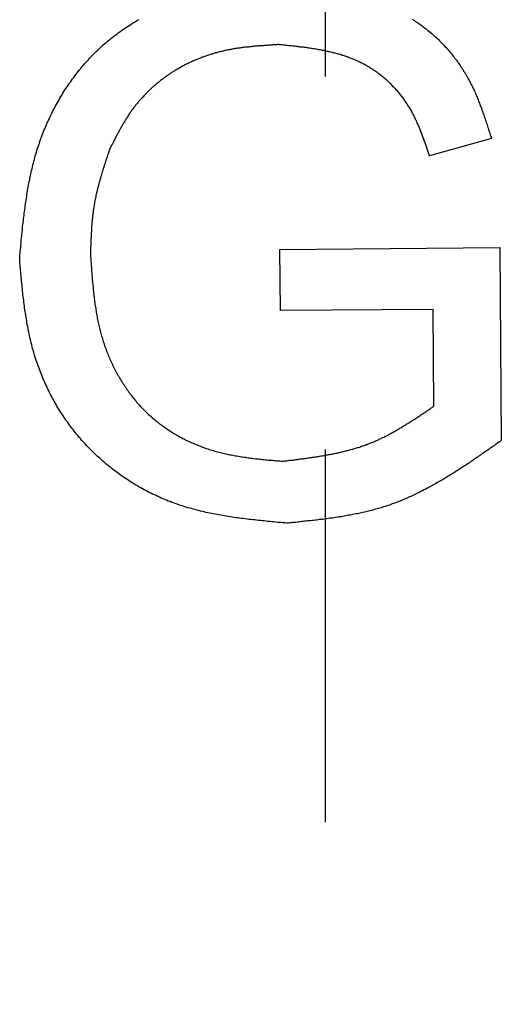
# Model space of a CAD drawing. Extents: x 1 to 225, y 0 to 308.
# Drawn here: x 180 to 183, y 167 to 174 of the extents above; entities that cross this region are included whole.
import ezdxf

# ---------------------------------------------------------------- set-up
doc = ezdxf.new("R2010")
doc.units = 0
doc.header["$LTSCALE"] = 10
doc.linetypes.add('CENTER', pattern=[2, 1.25, -0.25, 0.25, -0.25])
doc.layers.add('1', color=1, linetype='CENTER')
doc.layers.add('3', color=3, linetype='CONTINUOUS')

msp = doc.modelspace()

# ---------------------------------------------------------------- linework, layer by layer
at = {"layer": '1'}
msp.add_line((182.2469, 13.3813), (182.2469, 187.2359), dxfattribs=at)
at = {"layer": '3'}
for p, q in [((183.3607, 172.9663), (182.9457, 172.8494)), ((181.9418, 172.2217), (183.4177, 172.2343)), ((183.4177, 172.2343), (183.4269, 170.9409)), ((181.9453, 171.8131), (181.9418, 172.2217)), ((182.9697, 171.8201), (181.9453, 171.8131)), ((182.9739, 171.1706), (182.9697, 171.8201))]:
    msp.add_line(p, q, dxfattribs=at)
for points in [[(180.195, 172.16, 0), (180.196, 172.172, 0), (180.197, 172.185, 0), (180.198, 172.198, 0), (180.199, 172.211, 0), (180.2, 172.223, 0), (180.202, 172.236, 0), (180.203, 172.249, 0), (180.204, 172.262, 0), (180.205, 172.274, 0), (180.206, 172.287, 0), (180.208, 172.3, 0), (180.209, 172.312, 0), (180.21, 172.325, 0), (180.211, 172.338, 0), (180.213, 172.351, 0), (180.214, 172.363, 0), (180.215, 172.376, 0), (180.217, 172.389, 0), (180.218, 172.401, 0), (180.22, 172.414, 0), (180.221, 172.427, 0), (180.223, 172.439, 0), (180.224, 172.452, 0), (180.226, 172.465, 0), (180.227, 172.477, 0), (180.229, 172.49, 0), (180.231, 172.502, 0), (180.232, 172.515, 0), (180.234, 172.528, 0), (180.236, 172.54, 0), (180.238, 172.553, 0), (180.24, 172.565, 0), (180.242, 172.578, 0), (180.244, 172.59, 0), (180.246, 172.603, 0), (180.248, 172.615, 0), (180.25, 172.628, 0), (180.252, 172.64, 0), (180.255, 172.653, 0), (180.257, 172.665, 0), (180.259, 172.678, 0), (180.262, 172.69, 0), (180.264, 172.703, 0), (180.267, 172.715, 0), (180.27, 172.727, 0), (180.272, 172.74, 0), (180.275, 172.752, 0), (180.278, 172.764, 0), (180.281, 172.777, 0), (180.284, 172.789, 0), (180.287, 172.801, 0), (180.29, 172.814, 0), (180.294, 172.826, 0), (180.297, 172.838, 0), (180.3, 172.85, 0), (180.304, 172.862, 0), (180.308, 172.875, 0), (180.311, 172.887, 0), (180.315, 172.899, 0), (180.319, 172.911, 0), (180.323, 172.923, 0), (180.327, 172.935, 0), (180.331, 172.947, 0), (180.335, 172.959, 0), (180.34, 172.971, 0), (180.344, 172.983, 0), (180.349, 172.995, 0), (180.353, 173.007, 0), (180.358, 173.019, 0), (180.363, 173.031, 0), (180.368, 173.042, 0), (180.373, 173.054, 0), (180.378, 173.066, 0), (180.383, 173.078, 0), (180.388, 173.089, 0), (180.394, 173.101, 0), (180.399, 173.112, 0), (180.405, 173.124, 0), (180.41, 173.136, 0), (180.416, 173.147, 0), (180.422, 173.158, 0), (180.428, 173.17, 0), (180.434, 173.181, 0), (180.44, 173.192, 0), (180.446, 173.204, 0), (180.453, 173.215, 0), (180.459, 173.226, 0), (180.465, 173.237, 0), (180.472, 173.248, 0), (180.479, 173.259, 0), (180.485, 173.27, 0), (180.492, 173.281, 0), (180.499, 173.292, 0), (180.506, 173.303, 0), (180.513, 173.313, 0), (180.52, 173.324, 0), (180.528, 173.335, 0), (180.535, 173.345, 0), (180.542, 173.356, 0), (180.55, 173.366, 0), (180.558, 173.376, 0), (180.565, 173.387, 0), (180.573, 173.397, 0), (180.581, 173.407, 0), (180.589, 173.417, 0), (180.597, 173.427, 0), (180.605, 173.437, 0), (180.613, 173.447, 0), (180.622, 173.457, 0), (180.63, 173.467, 0), (180.639, 173.476, 0), (180.647, 173.486, 0), (180.656, 173.495, 0), (180.664, 173.505, 0), (180.673, 173.514, 0), (180.682, 173.523, 0), (180.691, 173.532, 0), (180.7, 173.541, 0), (180.709, 173.55, 0), (180.719, 173.559, 0), (180.728, 173.568, 0), (180.737, 173.577, 0), (180.747, 173.586, 0), (180.756, 173.594, 0), (180.766, 173.603, 0), (180.776, 173.611, 0), (180.785, 173.619, 0), (180.795, 173.627, 0), (180.805, 173.635, 0), (180.815, 173.643, 0), (180.825, 173.651, 0), (180.835, 173.659, 0), (180.846, 173.667, 0), (180.856, 173.675, 0), (180.866, 173.682, 0), (180.877, 173.689, 0), (180.887, 173.697, 0), (180.898, 173.704, 0), (180.908, 173.711, 0), (180.919, 173.718, 0), (180.93, 173.725, 0), (180.941, 173.732, 0), (180.952, 173.739, 0), (180.962, 173.745, 0), (180.973, 173.752, 0), (180.985, 173.759, 0), (180.996, 173.765, 0)], [(182.83, 173.766, 0), (182.837, 173.762, 0), (182.844, 173.757, 0), (182.852, 173.752, 0), (182.859, 173.747, 0), (182.866, 173.743, 0), (182.873, 173.738, 0), (182.88, 173.733, 0), (182.887, 173.728, 0), (182.894, 173.723, 0), (182.901, 173.717, 0), (182.908, 173.712, 0), (182.915, 173.707, 0), (182.922, 173.702, 0), (182.929, 173.696, 0), (182.935, 173.691, 0), (182.942, 173.685, 0), (182.949, 173.68, 0), (182.955, 173.674, 0), (182.962, 173.669, 0), (182.968, 173.663, 0), (182.975, 173.657, 0), (182.981, 173.651, 0), (182.988, 173.645, 0), (182.994, 173.639, 0), (183, 173.634, 0), (183.007, 173.628, 0), (183.013, 173.621, 0), (183.019, 173.615, 0), (183.025, 173.609, 0), (183.031, 173.603, 0), (183.037, 173.597, 0), (183.043, 173.59, 0), (183.049, 173.584, 0), (183.055, 173.578, 0), (183.061, 173.571, 0), (183.066, 173.565, 0), (183.072, 173.558, 0), (183.078, 173.552, 0), (183.083, 173.545, 0), (183.089, 173.538, 0), (183.094, 173.532, 0), (183.1, 173.525, 0), (183.105, 173.518, 0), (183.11, 173.511, 0), (183.116, 173.504, 0), (183.121, 173.497, 0), (183.126, 173.491, 0), (183.131, 173.484, 0), (183.136, 173.477, 0), (183.141, 173.469, 0), (183.146, 173.462, 0), (183.151, 173.455, 0), (183.156, 173.448, 0), (183.161, 173.441, 0), (183.165, 173.434, 0), (183.17, 173.426, 0), (183.174, 173.419, 0), (183.179, 173.412, 0), (183.183, 173.404, 0), (183.188, 173.397, 0), (183.192, 173.389, 0), (183.197, 173.382, 0), (183.201, 173.375, 0), (183.205, 173.367, 0), (183.209, 173.359, 0), (183.213, 173.352, 0), (183.217, 173.344, 0), (183.221, 173.337, 0), (183.225, 173.329, 0), (183.229, 173.321, 0), (183.233, 173.314, 0), (183.236, 173.306, 0), (183.24, 173.298, 0), (183.244, 173.29, 0), (183.247, 173.283, 0), (183.251, 173.275, 0), (183.254, 173.267, 0), (183.258, 173.259, 0), (183.261, 173.251, 0), (183.264, 173.243, 0), (183.268, 173.235, 0), (183.271, 173.227, 0), (183.274, 173.219, 0), (183.277, 173.211, 0), (183.28, 173.203, 0), (183.283, 173.195, 0), (183.286, 173.187, 0), (183.29, 173.179, 0), (183.293, 173.171, 0), (183.295, 173.163, 0), (183.298, 173.155, 0), (183.301, 173.147, 0), (183.304, 173.139, 0), (183.307, 173.131, 0), (183.31, 173.122, 0), (183.313, 173.114, 0), (183.316, 173.106, 0), (183.318, 173.098, 0), (183.321, 173.09, 0), (183.324, 173.082, 0), (183.326, 173.073, 0), (183.329, 173.065, 0), (183.332, 173.057, 0), (183.335, 173.049, 0), (183.337, 173.041, 0), (183.34, 173.032, 0), (183.342, 173.024, 0), (183.345, 173.016, 0), (183.348, 173.008, 0), (183.35, 172.999, 0), (183.353, 172.991, 0), (183.355, 172.983, 0), (183.358, 172.975, 0), (183.361, 172.966, 0)], [(181.933, 173.596, 0), (181.926, 173.596, 0), (181.92, 173.595, 0), (181.914, 173.595, 0), (181.907, 173.595, 0), (181.901, 173.594, 0), (181.894, 173.594, 0), (181.888, 173.593, 0), (181.882, 173.593, 0), (181.875, 173.593, 0), (181.869, 173.592, 0), (181.862, 173.592, 0), (181.856, 173.591, 0), (181.85, 173.591, 0), (181.843, 173.59, 0), (181.837, 173.59, 0), (181.831, 173.589, 0), (181.824, 173.589, 0), (181.818, 173.589, 0), (181.811, 173.588, 0), (181.805, 173.588, 0), (181.799, 173.587, 0), (181.792, 173.587, 0), (181.786, 173.586, 0), (181.78, 173.585, 0), (181.773, 173.585, 0), (181.767, 173.584, 0), (181.761, 173.584, 0), (181.754, 173.583, 0), (181.748, 173.582, 0), (181.742, 173.582, 0), (181.735, 173.581, 0), (181.729, 173.58, 0), (181.723, 173.58, 0), (181.716, 173.579, 0), (181.71, 173.578, 0), (181.704, 173.578, 0), (181.697, 173.577, 0), (181.691, 173.576, 0), (181.685, 173.575, 0), (181.678, 173.574, 0), (181.672, 173.573, 0), (181.666, 173.572, 0), (181.66, 173.572, 0), (181.653, 173.571, 0), (181.647, 173.57, 0), (181.641, 173.569, 0), (181.634, 173.568, 0), (181.628, 173.567, 0), (181.622, 173.565, 0), (181.616, 173.564, 0), (181.609, 173.563, 0), (181.603, 173.562, 0), (181.597, 173.561, 0), (181.591, 173.56, 0), (181.584, 173.558, 0), (181.578, 173.557, 0), (181.572, 173.556, 0), (181.566, 173.554, 0), (181.56, 173.553, 0), (181.553, 173.551, 0), (181.547, 173.55, 0), (181.541, 173.548, 0), (181.535, 173.547, 0), (181.529, 173.545, 0), (181.523, 173.544, 0), (181.516, 173.542, 0), (181.51, 173.54, 0), (181.504, 173.539, 0), (181.498, 173.537, 0), (181.492, 173.535, 0), (181.486, 173.533, 0), (181.48, 173.531, 0), (181.474, 173.529, 0), (181.468, 173.528, 0), (181.462, 173.526, 0), (181.456, 173.524, 0), (181.449, 173.521, 0), (181.443, 173.519, 0), (181.437, 173.517, 0), (181.431, 173.515, 0), (181.425, 173.513, 0), (181.419, 173.511, 0), (181.413, 173.508, 0), (181.407, 173.506, 0), (181.402, 173.504, 0), (181.396, 173.501, 0), (181.39, 173.499, 0), (181.384, 173.497, 0), (181.378, 173.494, 0), (181.372, 173.492, 0), (181.366, 173.489, 0), (181.36, 173.486, 0), (181.354, 173.484, 0), (181.349, 173.481, 0), (181.343, 173.478, 0), (181.337, 173.476, 0), (181.331, 173.473, 0), (181.325, 173.47, 0), (181.32, 173.467, 0), (181.314, 173.464, 0), (181.308, 173.462, 0), (181.302, 173.459, 0), (181.297, 173.456, 0), (181.291, 173.453, 0), (181.285, 173.45, 0), (181.28, 173.447, 0), (181.274, 173.443, 0), (181.269, 173.44, 0), (181.263, 173.437, 0), (181.258, 173.434, 0), (181.252, 173.431, 0), (181.246, 173.427, 0), (181.241, 173.424, 0), (181.236, 173.421, 0), (181.23, 173.417, 0), (181.225, 173.414, 0), (181.219, 173.411, 0), (181.214, 173.407, 0), (181.208, 173.404, 0), (181.203, 173.4, 0), (181.198, 173.396, 0), (181.192, 173.393, 0), (181.187, 173.389, 0), (181.182, 173.386, 0), (181.177, 173.382, 0), (181.171, 173.378, 0), (181.166, 173.374, 0), (181.161, 173.371, 0), (181.156, 173.367, 0), (181.151, 173.363, 0), (181.146, 173.359, 0), (181.141, 173.355, 0), (181.136, 173.351, 0), (181.131, 173.347, 0), (181.126, 173.343, 0), (181.121, 173.339, 0), (181.116, 173.335, 0), (181.111, 173.331, 0), (181.106, 173.327, 0), (181.101, 173.323, 0), (181.096, 173.318, 0), (181.091, 173.314, 0), (181.087, 173.31, 0), (181.082, 173.306, 0), (181.077, 173.301, 0), (181.073, 173.297, 0), (181.068, 173.293, 0), (181.063, 173.288, 0), (181.059, 173.284, 0), (181.054, 173.279, 0), (181.05, 173.275, 0), (181.045, 173.27, 0), (181.041, 173.266, 0), (181.036, 173.261, 0), (181.032, 173.256, 0), (181.027, 173.252, 0), (181.023, 173.247, 0), (181.019, 173.243, 0), (181.014, 173.238, 0), (181.01, 173.233, 0), (181.006, 173.228, 0), (181.002, 173.223, 0), (180.997, 173.219, 0), (180.993, 173.214, 0), (180.989, 173.209, 0), (180.985, 173.204, 0), (180.981, 173.199, 0), (180.977, 173.194, 0), (180.973, 173.189, 0), (180.969, 173.184, 0), (180.965, 173.179, 0), (180.961, 173.174, 0), (180.958, 173.169, 0), (180.954, 173.164, 0), (180.95, 173.159, 0), (180.946, 173.154, 0), (180.943, 173.148, 0), (180.939, 173.143, 0), (180.935, 173.138, 0), (180.932, 173.133, 0), (180.928, 173.128, 0), (180.925, 173.122, 0), (180.921, 173.117, 0), (180.918, 173.112, 0), (180.915, 173.106, 0), (180.911, 173.101, 0), (180.908, 173.096, 0), (180.904, 173.09, 0), (180.901, 173.085, 0), (180.898, 173.079, 0), (180.895, 173.074, 0), (180.891, 173.068, 0), (180.888, 173.063, 0), (180.885, 173.057, 0), (180.882, 173.052, 0), (180.879, 173.046, 0), (180.875, 173.041, 0), (180.872, 173.035, 0), (180.869, 173.03, 0), (180.866, 173.024, 0), (180.863, 173.019, 0), (180.86, 173.013, 0), (180.857, 173.007, 0), (180.854, 173.002, 0), (180.851, 172.996, 0), (180.848, 172.99, 0), (180.845, 172.985, 0), (180.842, 172.979, 0), (180.839, 172.974, 0), (180.836, 172.968, 0), (180.833, 172.962, 0), (180.83, 172.956, 0), (180.827, 172.951, 0), (180.824, 172.945, 0), (180.822, 172.939, 0), (180.819, 172.934, 0), (180.816, 172.928, 0), (180.813, 172.922, 0), (180.81, 172.917, 0), (180.807, 172.911, 0), (180.804, 172.905, 0), (180.801, 172.899, 0), (180.798, 172.894, 0)], [(182.946, 172.849, 0), (182.943, 172.856, 0), (182.941, 172.863, 0), (182.939, 172.87, 0), (182.937, 172.877, 0), (182.934, 172.883, 0), (182.932, 172.89, 0), (182.93, 172.897, 0), (182.927, 172.904, 0), (182.925, 172.911, 0), (182.923, 172.917, 0), (182.92, 172.924, 0), (182.918, 172.931, 0), (182.916, 172.938, 0), (182.913, 172.945, 0), (182.911, 172.951, 0), (182.908, 172.958, 0), (182.906, 172.965, 0), (182.903, 172.972, 0), (182.901, 172.978, 0), (182.898, 172.985, 0), (182.896, 172.992, 0), (182.893, 172.998, 0), (182.891, 173.005, 0), (182.888, 173.012, 0), (182.886, 173.018, 0), (182.883, 173.025, 0), (182.88, 173.032, 0), (182.877, 173.038, 0), (182.875, 173.045, 0), (182.872, 173.051, 0), (182.869, 173.058, 0), (182.866, 173.064, 0), (182.863, 173.071, 0), (182.86, 173.077, 0), (182.857, 173.084, 0), (182.854, 173.09, 0), (182.851, 173.097, 0), (182.848, 173.103, 0), (182.845, 173.11, 0), (182.842, 173.116, 0), (182.839, 173.122, 0), (182.836, 173.129, 0), (182.832, 173.135, 0), (182.829, 173.141, 0), (182.826, 173.147, 0), (182.822, 173.154, 0), (182.819, 173.16, 0), (182.815, 173.166, 0), (182.811, 173.172, 0), (182.808, 173.178, 0), (182.804, 173.184, 0), (182.8, 173.19, 0), (182.796, 173.196, 0), (182.792, 173.202, 0), (182.788, 173.208, 0), (182.784, 173.214, 0), (182.78, 173.22, 0), (182.776, 173.226, 0), (182.772, 173.232, 0), (182.768, 173.237, 0), (182.763, 173.243, 0), (182.759, 173.249, 0), (182.755, 173.255, 0), (182.75, 173.26, 0), (182.746, 173.266, 0), (182.741, 173.271, 0), (182.736, 173.277, 0), (182.732, 173.282, 0), (182.727, 173.288, 0), (182.722, 173.293, 0), (182.717, 173.299, 0), (182.712, 173.304, 0), (182.707, 173.309, 0), (182.702, 173.314, 0), (182.697, 173.32, 0), (182.692, 173.325, 0), (182.687, 173.33, 0), (182.682, 173.335, 0), (182.677, 173.34, 0), (182.672, 173.345, 0), (182.666, 173.35, 0), (182.661, 173.355, 0), (182.656, 173.359, 0), (182.65, 173.364, 0), (182.645, 173.369, 0), (182.639, 173.374, 0), (182.634, 173.378, 0), (182.628, 173.383, 0), (182.622, 173.387, 0), (182.617, 173.392, 0), (182.611, 173.396, 0), (182.605, 173.4, 0), (182.599, 173.405, 0), (182.594, 173.409, 0), (182.588, 173.413, 0), (182.582, 173.417, 0), (182.576, 173.421, 0), (182.57, 173.425, 0), (182.564, 173.429, 0), (182.558, 173.433, 0), (182.552, 173.437, 0), (182.546, 173.441, 0), (182.54, 173.445, 0), (182.534, 173.448, 0), (182.528, 173.452, 0), (182.521, 173.455, 0), (182.515, 173.459, 0), (182.509, 173.462, 0), (182.503, 173.466, 0), (182.496, 173.469, 0), (182.49, 173.472, 0), (182.484, 173.475, 0), (182.477, 173.478, 0), (182.471, 173.481, 0), (182.465, 173.484, 0), (182.458, 173.487, 0), (182.452, 173.49, 0), (182.445, 173.493, 0), (182.439, 173.496, 0), (182.432, 173.498, 0), (182.426, 173.501, 0), (182.419, 173.503, 0), (182.413, 173.506, 0), (182.406, 173.508, 0), (182.399, 173.511, 0), (182.393, 173.513, 0), (182.386, 173.516, 0), (182.379, 173.518, 0), (182.373, 173.52, 0), (182.366, 173.522, 0), (182.359, 173.524, 0), (182.353, 173.527, 0), (182.346, 173.529, 0), (182.339, 173.531, 0), (182.332, 173.533, 0), (182.325, 173.534, 0), (182.319, 173.536, 0), (182.312, 173.538, 0), (182.305, 173.54, 0), (182.298, 173.542, 0), (182.291, 173.543, 0), (182.284, 173.545, 0), (182.277, 173.547, 0), (182.27, 173.548, 0), (182.263, 173.55, 0), (182.256, 173.551, 0), (182.249, 173.553, 0), (182.242, 173.554, 0), (182.235, 173.556, 0), (182.228, 173.557, 0), (182.221, 173.559, 0), (182.214, 173.56, 0), (182.207, 173.561, 0), (182.2, 173.562, 0), (182.193, 173.564, 0), (182.186, 173.565, 0), (182.179, 173.566, 0), (182.172, 173.567, 0), (182.164, 173.568, 0), (182.157, 173.569, 0), (182.15, 173.571, 0), (182.143, 173.572, 0), (182.136, 173.573, 0), (182.129, 173.574, 0), (182.121, 173.575, 0), (182.114, 173.576, 0), (182.107, 173.577, 0), (182.1, 173.578, 0), (182.093, 173.579, 0), (182.085, 173.579, 0), (182.078, 173.58, 0), (182.071, 173.581, 0), (182.064, 173.582, 0), (182.056, 173.583, 0), (182.049, 173.584, 0), (182.042, 173.585, 0), (182.035, 173.585, 0), (182.027, 173.586, 0), (182.02, 173.587, 0), (182.013, 173.588, 0), (182.006, 173.589, 0), (181.998, 173.589, 0), (181.991, 173.59, 0), (181.984, 173.591, 0), (181.976, 173.592, 0), (181.969, 173.592, 0), (181.962, 173.593, 0), (181.955, 173.594, 0), (181.947, 173.595, 0), (181.94, 173.595, 0), (181.933, 173.596, 0)], [(180.798, 172.894, 0), (180.797, 172.889, 0), (180.796, 172.885, 0), (180.794, 172.881, 0), (180.793, 172.877, 0), (180.791, 172.872, 0), (180.79, 172.868, 0), (180.788, 172.864, 0), (180.787, 172.859, 0), (180.785, 172.855, 0), (180.784, 172.851, 0), (180.783, 172.846, 0), (180.781, 172.842, 0), (180.78, 172.838, 0), (180.778, 172.833, 0), (180.777, 172.829, 0), (180.776, 172.825, 0), (180.774, 172.82, 0), (180.773, 172.816, 0), (180.771, 172.812, 0), (180.77, 172.808, 0), (180.768, 172.803, 0), (180.767, 172.799, 0), (180.766, 172.795, 0), (180.764, 172.79, 0), (180.763, 172.786, 0), (180.762, 172.782, 0), (180.76, 172.777, 0), (180.759, 172.773, 0), (180.757, 172.769, 0), (180.756, 172.764, 0), (180.755, 172.76, 0), (180.753, 172.756, 0), (180.752, 172.751, 0), (180.751, 172.747, 0), (180.749, 172.743, 0), (180.748, 172.738, 0), (180.747, 172.734, 0), (180.745, 172.73, 0), (180.744, 172.725, 0), (180.743, 172.721, 0), (180.742, 172.717, 0), (180.74, 172.712, 0), (180.739, 172.708, 0), (180.738, 172.704, 0), (180.737, 172.699, 0), (180.735, 172.695, 0), (180.734, 172.691, 0), (180.733, 172.686, 0), (180.732, 172.682, 0), (180.73, 172.678, 0), (180.729, 172.673, 0), (180.728, 172.669, 0), (180.727, 172.665, 0), (180.726, 172.66, 0), (180.724, 172.656, 0), (180.723, 172.651, 0), (180.722, 172.647, 0), (180.721, 172.643, 0), (180.72, 172.638, 0), (180.719, 172.634, 0), (180.718, 172.63, 0), (180.717, 172.625, 0), (180.716, 172.621, 0), (180.714, 172.617, 0), (180.713, 172.612, 0), (180.712, 172.608, 0), (180.711, 172.603, 0), (180.71, 172.599, 0), (180.709, 172.595, 0), (180.708, 172.59, 0), (180.707, 172.586, 0), (180.706, 172.581, 0), (180.705, 172.577, 0), (180.705, 172.573, 0), (180.704, 172.568, 0), (180.703, 172.564, 0), (180.702, 172.559, 0), (180.701, 172.555, 0), (180.7, 172.551, 0), (180.699, 172.546, 0), (180.698, 172.542, 0), (180.698, 172.537, 0), (180.697, 172.533, 0), (180.696, 172.529, 0), (180.695, 172.524, 0), (180.694, 172.52, 0), (180.694, 172.515, 0), (180.693, 172.511, 0), (180.692, 172.506, 0), (180.692, 172.502, 0), (180.691, 172.498, 0), (180.69, 172.493, 0), (180.69, 172.489, 0), (180.689, 172.484, 0), (180.688, 172.48, 0), (180.688, 172.475, 0), (180.687, 172.471, 0), (180.687, 172.466, 0), (180.686, 172.462, 0), (180.685, 172.458, 0), (180.685, 172.453, 0), (180.684, 172.449, 0), (180.684, 172.444, 0), (180.683, 172.44, 0), (180.683, 172.435, 0), (180.683, 172.431, 0), (180.682, 172.426, 0), (180.682, 172.422, 0), (180.681, 172.417, 0), (180.681, 172.413, 0), (180.68, 172.408, 0), (180.68, 172.404, 0), (180.68, 172.399, 0), (180.679, 172.395, 0), (180.679, 172.39, 0), (180.679, 172.386, 0), (180.678, 172.381, 0), (180.678, 172.377, 0), (180.678, 172.372, 0), (180.677, 172.368, 0), (180.677, 172.363, 0), (180.677, 172.359, 0), (180.676, 172.354, 0), (180.676, 172.35, 0), (180.676, 172.345, 0), (180.676, 172.341, 0), (180.675, 172.336, 0), (180.675, 172.332, 0), (180.675, 172.327, 0), (180.675, 172.323, 0), (180.674, 172.318, 0), (180.674, 172.314, 0), (180.674, 172.309, 0), (180.674, 172.305, 0), (180.674, 172.3, 0), (180.673, 172.296, 0), (180.673, 172.291, 0), (180.673, 172.287, 0), (180.673, 172.282, 0), (180.673, 172.277, 0), (180.673, 172.273, 0), (180.672, 172.268, 0), (180.672, 172.264, 0), (180.672, 172.259, 0), (180.672, 172.255, 0), (180.672, 172.25, 0), (180.672, 172.246, 0), (180.672, 172.241, 0), (180.671, 172.237, 0), (180.671, 172.232, 0), (180.671, 172.228, 0), (180.671, 172.223, 0), (180.671, 172.219, 0), (180.671, 172.214, 0), (180.671, 172.21, 0), (180.671, 172.205, 0), (180.67, 172.2, 0), (180.67, 172.196, 0), (180.67, 172.191, 0)], [(180.67, 172.191, 0), (180.671, 172.182, 0), (180.671, 172.172, 0), (180.672, 172.162, 0), (180.673, 172.153, 0), (180.673, 172.143, 0), (180.674, 172.134, 0), (180.675, 172.124, 0), (180.675, 172.114, 0), (180.676, 172.105, 0), (180.677, 172.095, 0), (180.677, 172.085, 0), (180.678, 172.076, 0), (180.679, 172.066, 0), (180.679, 172.056, 0), (180.68, 172.047, 0), (180.681, 172.037, 0), (180.682, 172.028, 0), (180.682, 172.018, 0), (180.683, 172.008, 0), (180.684, 171.999, 0), (180.685, 171.989, 0), (180.686, 171.98, 0), (180.687, 171.97, 0), (180.688, 171.961, 0), (180.689, 171.951, 0), (180.69, 171.941, 0), (180.691, 171.932, 0), (180.692, 171.922, 0), (180.693, 171.913, 0), (180.694, 171.903, 0), (180.695, 171.894, 0), (180.696, 171.884, 0), (180.698, 171.875, 0), (180.699, 171.865, 0), (180.7, 171.856, 0), (180.702, 171.846, 0), (180.703, 171.837, 0), (180.705, 171.827, 0), (180.706, 171.818, 0), (180.708, 171.808, 0), (180.709, 171.799, 0), (180.711, 171.79, 0), (180.713, 171.78, 0), (180.714, 171.771, 0), (180.716, 171.761, 0), (180.718, 171.752, 0), (180.72, 171.743, 0), (180.722, 171.733, 0), (180.724, 171.724, 0), (180.726, 171.715, 0), (180.728, 171.705, 0), (180.73, 171.696, 0), (180.733, 171.687, 0), (180.735, 171.677, 0), (180.737, 171.668, 0), (180.74, 171.659, 0), (180.742, 171.65, 0), (180.745, 171.64, 0), (180.748, 171.631, 0), (180.75, 171.622, 0), (180.753, 171.613, 0), (180.756, 171.604, 0), (180.759, 171.595, 0), (180.762, 171.585, 0), (180.765, 171.576, 0), (180.768, 171.567, 0), (180.772, 171.558, 0), (180.775, 171.549, 0), (180.778, 171.54, 0), (180.782, 171.531, 0), (180.786, 171.522, 0), (180.789, 171.513, 0), (180.793, 171.504, 0), (180.797, 171.495, 0), (180.801, 171.486, 0), (180.804, 171.478, 0), (180.808, 171.469, 0), (180.813, 171.46, 0), (180.817, 171.451, 0), (180.821, 171.443, 0), (180.825, 171.434, 0), (180.83, 171.425, 0), (180.834, 171.417, 0), (180.839, 171.408, 0), (180.843, 171.399, 0), (180.848, 171.391, 0), (180.852, 171.382, 0), (180.857, 171.374, 0), (180.862, 171.365, 0), (180.867, 171.357, 0), (180.872, 171.349, 0), (180.877, 171.34, 0), (180.882, 171.332, 0), (180.887, 171.324, 0), (180.893, 171.316, 0), (180.898, 171.308, 0), (180.904, 171.3, 0), (180.909, 171.292, 0), (180.915, 171.284, 0), (180.92, 171.276, 0), (180.926, 171.268, 0), (180.932, 171.26, 0), (180.937, 171.252, 0), (180.943, 171.245, 0), (180.949, 171.237, 0), (180.955, 171.229, 0), (180.961, 171.222, 0), (180.968, 171.214, 0), (180.974, 171.207, 0), (180.98, 171.199, 0), (180.986, 171.192, 0), (180.993, 171.185, 0), (180.999, 171.178, 0), (181.006, 171.17, 0), (181.012, 171.163, 0), (181.019, 171.156, 0), (181.026, 171.149, 0), (181.033, 171.143, 0), (181.04, 171.136, 0), (181.046, 171.129, 0), (181.053, 171.122, 0), (181.06, 171.116, 0), (181.068, 171.109, 0), (181.075, 171.103, 0), (181.082, 171.096, 0), (181.089, 171.09, 0), (181.097, 171.084, 0), (181.104, 171.077, 0), (181.112, 171.071, 0), (181.119, 171.065, 0), (181.127, 171.059, 0), (181.134, 171.053, 0), (181.142, 171.048, 0), (181.15, 171.042, 0), (181.158, 171.036, 0), (181.166, 171.031, 0), (181.174, 171.025, 0), (181.182, 171.02, 0), (181.19, 171.014, 0), (181.198, 171.009, 0), (181.206, 171.004, 0), (181.214, 170.998, 0), (181.222, 170.993, 0), (181.23, 170.988, 0), (181.239, 170.983, 0), (181.247, 170.978, 0), (181.255, 170.974, 0), (181.264, 170.969, 0), (181.272, 170.964, 0), (181.281, 170.96, 0), (181.289, 170.955, 0), (181.298, 170.951, 0), (181.307, 170.946, 0), (181.315, 170.942, 0), (181.324, 170.938, 0), (181.333, 170.934, 0), (181.342, 170.93, 0), (181.35, 170.926, 0), (181.359, 170.922, 0), (181.368, 170.918, 0), (181.377, 170.914, 0), (181.386, 170.911, 0), (181.395, 170.907, 0), (181.404, 170.904, 0), (181.413, 170.9, 0), (181.422, 170.897, 0), (181.431, 170.894, 0), (181.44, 170.89, 0), (181.449, 170.887, 0), (181.458, 170.884, 0), (181.467, 170.881, 0), (181.476, 170.878, 0), (181.486, 170.876, 0), (181.495, 170.873, 0), (181.504, 170.87, 0), (181.513, 170.868, 0), (181.522, 170.865, 0), (181.532, 170.863, 0), (181.541, 170.86, 0), (181.55, 170.858, 0), (181.56, 170.856, 0), (181.569, 170.853, 0), (181.578, 170.851, 0), (181.588, 170.849, 0), (181.597, 170.847, 0), (181.606, 170.845, 0), (181.616, 170.844, 0), (181.625, 170.842, 0), (181.634, 170.84, 0), (181.644, 170.838, 0), (181.653, 170.837, 0), (181.663, 170.835, 0), (181.672, 170.834, 0), (181.682, 170.832, 0), (181.691, 170.831, 0), (181.701, 170.829, 0), (181.71, 170.828, 0), (181.72, 170.826, 0), (181.729, 170.825, 0), (181.739, 170.824, 0), (181.748, 170.823, 0), (181.758, 170.822, 0), (181.767, 170.82, 0), (181.777, 170.819, 0), (181.786, 170.818, 0), (181.796, 170.817, 0), (181.805, 170.816, 0), (181.815, 170.815, 0), (181.824, 170.814, 0), (181.834, 170.813, 0), (181.844, 170.812, 0), (181.853, 170.811, 0), (181.863, 170.81, 0), (181.872, 170.81, 0), (181.882, 170.809, 0), (181.892, 170.808, 0), (181.901, 170.807, 0), (181.911, 170.806, 0), (181.92, 170.805, 0), (181.93, 170.805, 0), (181.94, 170.804, 0), (181.949, 170.803, 0), (181.959, 170.802, 0)], [(181.988, 170.386, 0), (181.976, 170.388, 0), (181.963, 170.389, 0), (181.95, 170.39, 0), (181.937, 170.391, 0), (181.924, 170.392, 0), (181.912, 170.393, 0), (181.899, 170.395, 0), (181.886, 170.396, 0), (181.873, 170.397, 0), (181.861, 170.398, 0), (181.848, 170.4, 0), (181.835, 170.401, 0), (181.822, 170.402, 0), (181.81, 170.404, 0), (181.797, 170.405, 0), (181.784, 170.406, 0), (181.772, 170.408, 0), (181.759, 170.409, 0), (181.746, 170.41, 0), (181.733, 170.412, 0), (181.721, 170.414, 0), (181.708, 170.415, 0), (181.695, 170.417, 0), (181.683, 170.418, 0), (181.67, 170.42, 0), (181.658, 170.422, 0), (181.645, 170.423, 0), (181.632, 170.425, 0), (181.62, 170.427, 0), (181.607, 170.429, 0), (181.595, 170.431, 0), (181.582, 170.433, 0), (181.57, 170.435, 0), (181.557, 170.437, 0), (181.545, 170.439, 0), (181.532, 170.442, 0), (181.52, 170.444, 0), (181.507, 170.446, 0), (181.495, 170.449, 0), (181.482, 170.451, 0), (181.47, 170.454, 0), (181.458, 170.456, 0), (181.445, 170.459, 0), (181.433, 170.462, 0), (181.421, 170.465, 0), (181.408, 170.468, 0), (181.396, 170.471, 0), (181.384, 170.474, 0), (181.372, 170.477, 0), (181.36, 170.48, 0), (181.347, 170.484, 0), (181.335, 170.487, 0), (181.323, 170.49, 0), (181.311, 170.494, 0), (181.299, 170.498, 0), (181.287, 170.502, 0), (181.275, 170.505, 0), (181.263, 170.509, 0), (181.251, 170.514, 0), (181.239, 170.518, 0), (181.227, 170.522, 0), (181.215, 170.526, 0), (181.204, 170.531, 0), (181.192, 170.535, 0), (181.18, 170.54, 0), (181.168, 170.545, 0), (181.157, 170.55, 0), (181.145, 170.555, 0), (181.133, 170.56, 0), (181.122, 170.565, 0), (181.11, 170.571, 0), (181.099, 170.576, 0), (181.087, 170.582, 0), (181.076, 170.587, 0), (181.064, 170.593, 0), (181.053, 170.599, 0), (181.042, 170.605, 0), (181.03, 170.611, 0), (181.019, 170.617, 0), (181.008, 170.623, 0), (180.997, 170.629, 0), (180.986, 170.636, 0), (180.975, 170.642, 0), (180.964, 170.649, 0), (180.953, 170.656, 0), (180.942, 170.662, 0), (180.931, 170.669, 0), (180.921, 170.676, 0), (180.91, 170.683, 0), (180.899, 170.691, 0), (180.889, 170.698, 0), (180.878, 170.705, 0), (180.868, 170.713, 0), (180.857, 170.72, 0), (180.847, 170.728, 0), (180.836, 170.735, 0), (180.826, 170.743, 0), (180.816, 170.751, 0), (180.806, 170.759, 0), (180.796, 170.767, 0), (180.786, 170.775, 0), (180.776, 170.783, 0), (180.766, 170.792, 0), (180.756, 170.8, 0), (180.747, 170.808, 0), (180.737, 170.817, 0), (180.727, 170.826, 0), (180.718, 170.834, 0), (180.709, 170.843, 0), (180.699, 170.852, 0), (180.69, 170.861, 0), (180.681, 170.87, 0), (180.672, 170.879, 0), (180.663, 170.888, 0), (180.654, 170.897, 0), (180.645, 170.906, 0), (180.636, 170.916, 0), (180.627, 170.925, 0), (180.619, 170.935, 0), (180.61, 170.944, 0), (180.602, 170.954, 0), (180.593, 170.964, 0), (180.585, 170.974, 0), (180.577, 170.983, 0), (180.569, 170.993, 0), (180.561, 171.003, 0), (180.553, 171.014, 0), (180.545, 171.024, 0), (180.537, 171.034, 0), (180.53, 171.044, 0), (180.522, 171.054, 0), (180.515, 171.065, 0), (180.507, 171.075, 0), (180.5, 171.086, 0), (180.493, 171.096, 0), (180.486, 171.107, 0), (180.479, 171.118, 0), (180.472, 171.129, 0), (180.465, 171.139, 0), (180.458, 171.15, 0), (180.452, 171.161, 0), (180.445, 171.172, 0), (180.439, 171.183, 0), (180.432, 171.194, 0), (180.426, 171.205, 0), (180.42, 171.217, 0), (180.414, 171.228, 0), (180.408, 171.239, 0), (180.402, 171.25, 0), (180.396, 171.262, 0), (180.391, 171.273, 0), (180.385, 171.285, 0), (180.38, 171.296, 0), (180.374, 171.308, 0), (180.369, 171.319, 0), (180.364, 171.331, 0), (180.358, 171.343, 0), (180.353, 171.354, 0), (180.348, 171.366, 0), (180.344, 171.378, 0), (180.339, 171.39, 0), (180.334, 171.401, 0), (180.33, 171.413, 0), (180.325, 171.425, 0), (180.321, 171.437, 0), (180.317, 171.449, 0), (180.312, 171.461, 0), (180.308, 171.473, 0), (180.304, 171.485, 0), (180.3, 171.497, 0), (180.297, 171.509, 0), (180.293, 171.521, 0), (180.289, 171.534, 0), (180.286, 171.546, 0), (180.282, 171.558, 0), (180.279, 171.57, 0), (180.276, 171.582, 0), (180.273, 171.595, 0), (180.27, 171.607, 0), (180.267, 171.619, 0), (180.264, 171.632, 0), (180.261, 171.644, 0), (180.259, 171.656, 0), (180.256, 171.669, 0), (180.253, 171.681, 0), (180.251, 171.693, 0), (180.249, 171.706, 0), (180.246, 171.718, 0), (180.244, 171.731, 0), (180.242, 171.743, 0), (180.24, 171.756, 0), (180.238, 171.768, 0), (180.236, 171.781, 0), (180.234, 171.793, 0), (180.232, 171.806, 0), (180.23, 171.818, 0), (180.228, 171.831, 0), (180.227, 171.843, 0), (180.225, 171.856, 0), (180.223, 171.868, 0), (180.222, 171.881, 0), (180.22, 171.894, 0), (180.219, 171.906, 0), (180.217, 171.919, 0), (180.216, 171.931, 0), (180.214, 171.944, 0), (180.213, 171.957, 0), (180.212, 171.969, 0), (180.211, 171.982, 0), (180.209, 171.995, 0), (180.208, 172.007, 0), (180.207, 172.02, 0), (180.206, 172.033, 0), (180.205, 172.045, 0), (180.203, 172.058, 0), (180.202, 172.071, 0), (180.201, 172.083, 0), (180.2, 172.096, 0), (180.199, 172.109, 0), (180.198, 172.122, 0), (180.197, 172.134, 0), (180.196, 172.147, 0), (180.195, 172.16, 0)], [(181.959, 170.802, 0), (181.966, 170.803, 0), (181.973, 170.804, 0), (181.98, 170.805, 0), (181.987, 170.805, 0), (181.994, 170.806, 0), (182, 170.807, 0), (182.007, 170.808, 0), (182.014, 170.809, 0), (182.021, 170.81, 0), (182.028, 170.81, 0), (182.035, 170.811, 0), (182.042, 170.812, 0), (182.049, 170.813, 0), (182.056, 170.814, 0), (182.063, 170.815, 0), (182.07, 170.816, 0), (182.077, 170.817, 0), (182.084, 170.817, 0), (182.091, 170.818, 0), (182.098, 170.819, 0), (182.105, 170.82, 0), (182.111, 170.821, 0), (182.118, 170.822, 0), (182.125, 170.823, 0), (182.132, 170.824, 0), (182.139, 170.825, 0), (182.146, 170.826, 0), (182.153, 170.827, 0), (182.16, 170.828, 0), (182.167, 170.829, 0), (182.174, 170.83, 0), (182.18, 170.831, 0), (182.187, 170.832, 0), (182.194, 170.833, 0), (182.201, 170.834, 0), (182.208, 170.835, 0), (182.215, 170.837, 0), (182.222, 170.838, 0), (182.228, 170.839, 0), (182.235, 170.84, 0), (182.242, 170.841, 0), (182.249, 170.842, 0), (182.256, 170.844, 0), (182.262, 170.845, 0), (182.269, 170.846, 0), (182.276, 170.847, 0), (182.283, 170.849, 0), (182.29, 170.85, 0), (182.296, 170.851, 0), (182.303, 170.853, 0), (182.31, 170.854, 0), (182.317, 170.856, 0), (182.323, 170.857, 0), (182.33, 170.858, 0), (182.337, 170.86, 0), (182.343, 170.861, 0), (182.35, 170.863, 0), (182.357, 170.865, 0), (182.363, 170.866, 0), (182.37, 170.868, 0), (182.377, 170.869, 0), (182.383, 170.871, 0), (182.39, 170.873, 0), (182.397, 170.874, 0), (182.403, 170.876, 0), (182.41, 170.878, 0), (182.416, 170.88, 0), (182.423, 170.882, 0), (182.43, 170.883, 0), (182.436, 170.885, 0), (182.443, 170.887, 0), (182.449, 170.889, 0), (182.456, 170.891, 0), (182.462, 170.893, 0), (182.469, 170.895, 0), (182.475, 170.897, 0), (182.482, 170.899, 0), (182.488, 170.902, 0), (182.494, 170.904, 0), (182.501, 170.906, 0), (182.507, 170.908, 0), (182.514, 170.91, 0), (182.52, 170.913, 0), (182.526, 170.915, 0), (182.533, 170.918, 0), (182.539, 170.92, 0), (182.545, 170.922, 0), (182.552, 170.925, 0), (182.558, 170.927, 0), (182.564, 170.93, 0), (182.571, 170.933, 0), (182.577, 170.935, 0), (182.583, 170.938, 0), (182.589, 170.941, 0), (182.596, 170.944, 0), (182.602, 170.946, 0), (182.608, 170.949, 0), (182.614, 170.952, 0), (182.62, 170.955, 0), (182.626, 170.958, 0), (182.633, 170.961, 0), (182.639, 170.964, 0), (182.645, 170.967, 0), (182.651, 170.97, 0), (182.657, 170.973, 0), (182.663, 170.976, 0), (182.669, 170.979, 0), (182.675, 170.983, 0), (182.681, 170.986, 0), (182.687, 170.989, 0), (182.693, 170.992, 0), (182.699, 170.996, 0), (182.705, 170.999, 0), (182.711, 171.002, 0), (182.717, 171.006, 0), (182.723, 171.009, 0), (182.729, 171.013, 0), (182.735, 171.016, 0), (182.741, 171.019, 0), (182.747, 171.023, 0), (182.753, 171.026, 0), (182.759, 171.03, 0), (182.765, 171.034, 0), (182.771, 171.037, 0), (182.776, 171.041, 0), (182.782, 171.044, 0), (182.788, 171.048, 0), (182.794, 171.052, 0), (182.8, 171.055, 0), (182.806, 171.059, 0), (182.812, 171.063, 0), (182.818, 171.066, 0), (182.823, 171.07, 0), (182.829, 171.074, 0), (182.835, 171.078, 0), (182.841, 171.081, 0), (182.847, 171.085, 0), (182.853, 171.089, 0), (182.858, 171.093, 0), (182.864, 171.097, 0), (182.87, 171.1, 0), (182.876, 171.104, 0), (182.882, 171.108, 0), (182.887, 171.112, 0), (182.893, 171.116, 0), (182.899, 171.12, 0), (182.905, 171.124, 0), (182.91, 171.127, 0), (182.916, 171.131, 0), (182.922, 171.135, 0), (182.928, 171.139, 0), (182.934, 171.143, 0), (182.939, 171.147, 0), (182.945, 171.151, 0), (182.951, 171.155, 0), (182.957, 171.159, 0), (182.962, 171.163, 0), (182.968, 171.167, 0), (182.974, 171.171, 0)], [(183.427, 170.941, 0), (183.419, 170.935, 0), (183.41, 170.929, 0), (183.402, 170.924, 0), (183.394, 170.918, 0), (183.386, 170.912, 0), (183.378, 170.906, 0), (183.369, 170.9, 0), (183.361, 170.895, 0), (183.353, 170.889, 0), (183.345, 170.883, 0), (183.336, 170.877, 0), (183.328, 170.872, 0), (183.32, 170.866, 0), (183.312, 170.86, 0), (183.304, 170.854, 0), (183.295, 170.849, 0), (183.287, 170.843, 0), (183.279, 170.837, 0), (183.271, 170.832, 0), (183.262, 170.826, 0), (183.254, 170.82, 0), (183.246, 170.815, 0), (183.237, 170.809, 0), (183.229, 170.803, 0), (183.221, 170.798, 0), (183.213, 170.792, 0), (183.204, 170.787, 0), (183.196, 170.781, 0), (183.188, 170.776, 0), (183.179, 170.77, 0), (183.171, 170.765, 0), (183.163, 170.759, 0), (183.154, 170.754, 0), (183.146, 170.748, 0), (183.138, 170.743, 0), (183.129, 170.738, 0), (183.121, 170.732, 0), (183.112, 170.727, 0), (183.104, 170.722, 0), (183.096, 170.716, 0), (183.087, 170.711, 0), (183.079, 170.706, 0), (183.07, 170.701, 0), (183.062, 170.696, 0), (183.054, 170.691, 0), (183.045, 170.686, 0), (183.037, 170.68, 0), (183.028, 170.675, 0), (183.02, 170.67, 0), (183.011, 170.665, 0), (183.003, 170.661, 0), (182.994, 170.656, 0), (182.985, 170.651, 0), (182.977, 170.646, 0), (182.968, 170.641, 0), (182.96, 170.636, 0), (182.951, 170.632, 0), (182.942, 170.627, 0), (182.934, 170.622, 0), (182.925, 170.618, 0), (182.917, 170.613, 0), (182.908, 170.609, 0), (182.899, 170.604, 0), (182.89, 170.6, 0), (182.882, 170.596, 0), (182.873, 170.591, 0), (182.864, 170.587, 0), (182.855, 170.583, 0), (182.847, 170.578, 0), (182.838, 170.574, 0), (182.829, 170.57, 0), (182.82, 170.566, 0), (182.811, 170.562, 0), (182.802, 170.558, 0), (182.794, 170.554, 0), (182.785, 170.55, 0), (182.776, 170.547, 0), (182.767, 170.543, 0), (182.758, 170.539, 0), (182.749, 170.535, 0), (182.74, 170.532, 0), (182.731, 170.528, 0), (182.722, 170.525, 0), (182.713, 170.521, 0), (182.704, 170.518, 0), (182.694, 170.515, 0), (182.685, 170.512, 0), (182.676, 170.508, 0), (182.667, 170.505, 0), (182.658, 170.502, 0), (182.649, 170.499, 0), (182.639, 170.496, 0), (182.63, 170.493, 0), (182.621, 170.49, 0), (182.611, 170.488, 0), (182.602, 170.485, 0), (182.593, 170.482, 0), (182.583, 170.48, 0), (182.574, 170.477, 0), (182.565, 170.474, 0), (182.555, 170.472, 0), (182.546, 170.47, 0), (182.536, 170.467, 0), (182.527, 170.465, 0), (182.517, 170.463, 0), (182.508, 170.46, 0), (182.498, 170.458, 0), (182.489, 170.456, 0), (182.479, 170.454, 0), (182.47, 170.452, 0), (182.46, 170.45, 0), (182.451, 170.448, 0), (182.441, 170.446, 0), (182.431, 170.444, 0), (182.422, 170.442, 0), (182.412, 170.441, 0), (182.402, 170.439, 0), (182.393, 170.437, 0), (182.383, 170.435, 0), (182.373, 170.434, 0), (182.364, 170.432, 0), (182.354, 170.43, 0), (182.344, 170.429, 0), (182.334, 170.427, 0), (182.325, 170.426, 0), (182.315, 170.424, 0), (182.305, 170.423, 0), (182.295, 170.421, 0), (182.285, 170.42, 0), (182.276, 170.419, 0), (182.266, 170.417, 0), (182.256, 170.416, 0), (182.246, 170.415, 0), (182.236, 170.413, 0), (182.226, 170.412, 0), (182.217, 170.411, 0), (182.207, 170.41, 0), (182.197, 170.409, 0), (182.187, 170.407, 0), (182.177, 170.406, 0), (182.167, 170.405, 0), (182.157, 170.404, 0), (182.147, 170.403, 0), (182.137, 170.402, 0), (182.127, 170.401, 0), (182.118, 170.4, 0), (182.108, 170.399, 0), (182.098, 170.398, 0), (182.088, 170.397, 0), (182.078, 170.395, 0), (182.068, 170.394, 0), (182.058, 170.393, 0), (182.048, 170.392, 0), (182.038, 170.391, 0), (182.028, 170.39, 0), (182.018, 170.389, 0), (182.008, 170.388, 0), (181.998, 170.387, 0), (181.988, 170.386, 0)]]:
    msp.add_polyline3d(points, dxfattribs=at)

doc.saveas('drawing.dxf')
